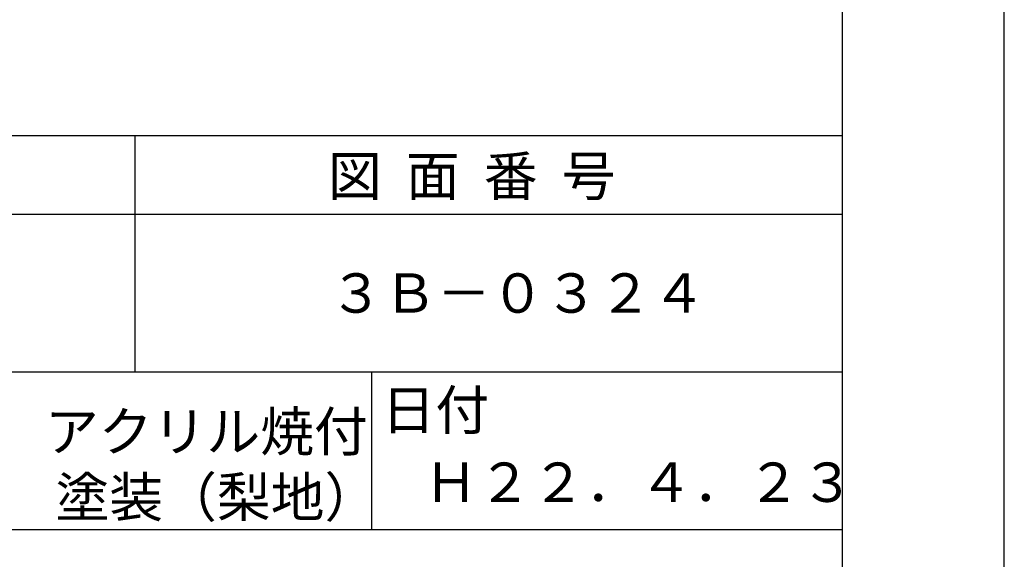
# Model space of a CAD drawing. Extents: x 0 to 210, y 0 to 297.
# Drawn here: x 148 to 210, y 41 to 75 of the extents above; entities that cross this region are included whole.
import ezdxf

# ---------------------------------------------------------------- set-up
doc = ezdxf.new("R2010")
doc.units = 0
doc.header["$LTSCALE"] = 0.4
doc.layers.get('DEFPOINTS').update_dxf_attribs({"linetype": 'CONTINUOUS'})
doc.layers.add('TITLE', color=7, linetype='CONTINUOUS')
doc.styles.get("Standard").update_dxf_attribs({"font": 'romans.shx', "bigfont": 'bigfont.shx'})

msp = doc.modelspace()

# ---------------------------------------------------------------- linework, layer by layer
at = {"layer": 'DEFPOINTS'}
msp.add_line((210, 0), (210, 297), dxfattribs=at)
at = {"layer": 'TITLE'}
for p, q in [((199.75, 12.625), (199.75, 284.375)), ((20, 67.5), (199.75, 67.5)), ((154.875, 67.5), (154.875, 52.5)), ((20, 62.5), (199.75, 62.5)), ((20, 52.5), (199.75, 52.5)), ((169.875, 52.5), (169.875, 42.5)), ((109.875, 42.5), (199.75, 42.5))]:
    msp.add_line(p, q, dxfattribs=at)

# ---------------------------------------------------------------- texts
for s, p in [('図  面  番  号', (167.125, 63.675)), ('３Ｂ－０３２４', (167.208, 56.25)), ('日付', (170.52, 48.829)), ('アクリル焼付', (149.181, 47.465)), ('塗装（梨地）', (149.847, 43.299)), ('Ｈ２２．４．２３', (173.208, 44.244))]:
    msp.add_text(s, height=2.5, dxfattribs=at).set_placement(p)

doc.saveas('drawing.dxf')
